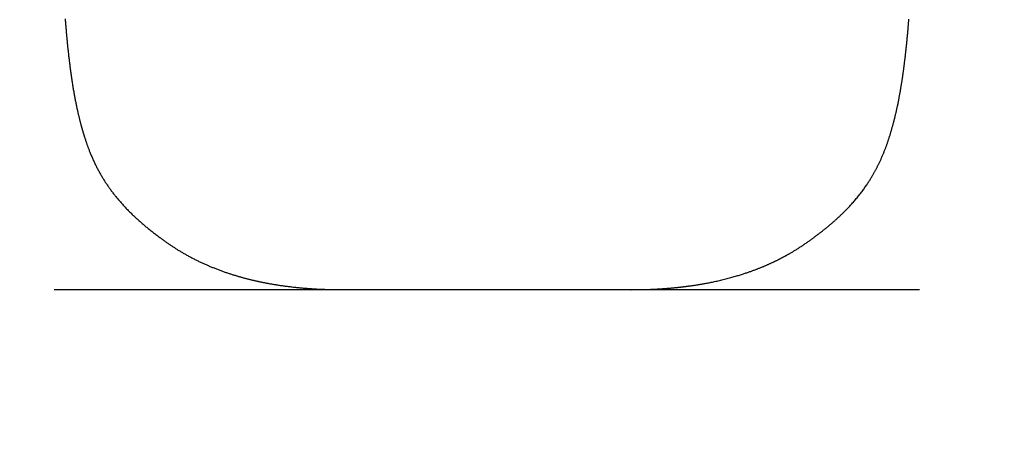
# Model space of a CAD drawing. Extents: x -2125 to 3617, y -4418 to 2769.
# Drawn here: x 561 to 1243, y -2366 to -2071 of the extents above; entities that cross this region are included whole.
import ezdxf

# ---------------------------------------------------------------- set-up
doc = ezdxf.new("R2010")
doc.units = 0
doc.linetypes.add('DASHED', pattern=[19.05, 12.7, -6.35])
doc.linetypes.add('DOT', pattern=[6.35, 0, -6.35])
for name, color, linetype in [('LAYER01', 7, 'Continuous'), ('LAYER05', 7, 'Continuous'), ('LAYER10', 7, 'Continuous')]:
    doc.layers.add(name, color=color, linetype=linetype)

msp = doc.modelspace()

# ---------------------------------------------------------------- linework, layer by layer
at = {"layer": 'LAYER01', "color": 7, "linetype": 'Continuous'}
for p, q in [((592.11, -2070.74), (592.17, -2071.45)), ((592.17, -2071.45), (592.22, -2072.15)), ((592.22, -2072.15), (592.28, -2072.85)), ((592.28, -2072.85), (592.33, -2073.54)), ((592.33, -2073.54), (592.39, -2074.22)), ((592.39, -2074.22), (592.44, -2074.9)), ((592.44, -2074.9), (592.5, -2075.57)), ((1176.76, -2075.32), (1176.81, -2074.75)), ((1176.81, -2074.75), (1176.85, -2074.19)), ((1176.85, -2074.19), (1176.9, -2073.64)), ((1176.9, -2073.64), (1176.94, -2073.09)), ((1176.94, -2073.09), (1176.99, -2072.56)), ((1176.99, -2072.56), (1177.03, -2072.03)), ((1177.03, -2072.03), (1177.07, -2071.51)), ((1177.07, -2071.51), (1177.11, -2070.99)), ((592.5, -2075.57), (592.55, -2076.23)), ((592.55, -2076.23), (592.61, -2076.89)), ((592.61, -2076.89), (592.66, -2077.54)), ((592.66, -2077.54), (592.72, -2078.18)), ((592.72, -2078.18), (592.77, -2078.81)), ((592.77, -2078.81), (592.82, -2079.43)), ((592.82, -2079.43), (592.88, -2080.05)), ((592.88, -2080.05), (592.93, -2080.65)), ((592.93, -2080.65), (592.99, -2081.25)), ((592.99, -2081.25), (593.04, -2081.85)), ((593.04, -2081.85), (593.09, -2082.43)), ((1176.14, -2082.38), (1176.2, -2081.69)), ((1176.2, -2081.69), (1176.27, -2081.01)), ((1176.27, -2081.01), (1176.33, -2080.34)), ((1176.33, -2080.34), (1176.39, -2079.68)), ((1176.39, -2079.68), (1176.44, -2079.02)), ((1176.44, -2079.02), (1176.5, -2078.38)), ((1176.5, -2078.38), (1176.55, -2077.75)), ((1176.55, -2077.75), (1176.61, -2077.12)), ((1176.61, -2077.12), (1176.66, -2076.51)), ((1176.66, -2076.51), (1176.71, -2075.91)), ((1176.71, -2075.91), (1176.76, -2075.32)), ((593.09, -2082.43), (593.15, -2083)), ((593.15, -2083), (593.2, -2083.58)), ((593.2, -2083.58), (593.25, -2084.14)), ((593.25, -2084.14), (593.3, -2084.7)), ((593.3, -2084.7), (593.36, -2085.26)), ((593.36, -2085.26), (593.41, -2085.82)), ((593.41, -2085.82), (593.47, -2086.38)), ((593.47, -2086.38), (593.52, -2086.94)), ((593.52, -2086.94), (593.58, -2087.5)), ((593.58, -2087.5), (593.63, -2088.06)), ((593.63, -2088.06), (593.69, -2088.63)), ((593.69, -2088.63), (593.75, -2089.2)), ((1175.44, -2089.48), (1175.52, -2088.77)), ((1175.52, -2088.77), (1175.59, -2088.05)), ((1175.59, -2088.05), (1175.66, -2087.32)), ((1175.66, -2087.32), (1175.74, -2086.6)), ((1175.74, -2086.6), (1175.81, -2085.89)), ((1175.81, -2085.89), (1175.88, -2085.18)), ((1175.88, -2085.18), (1175.94, -2084.47)), ((1175.94, -2084.47), (1176.01, -2083.77)), ((1176.01, -2083.77), (1176.08, -2083.07)), ((1176.08, -2083.07), (1176.14, -2082.38)), ((593.75, -2089.2), (593.8, -2089.78)), ((593.8, -2089.78), (593.86, -2090.36)), ((593.86, -2090.36), (593.93, -2090.95)), ((593.93, -2090.95), (593.99, -2091.54)), ((593.99, -2091.54), (594.05, -2092.15)), ((594.05, -2092.15), (594.12, -2092.76)), ((594.12, -2092.76), (594.19, -2093.38)), ((594.19, -2093.38), (594.25, -2094.02)), ((594.25, -2094.02), (594.33, -2094.66)), ((594.33, -2094.66), (594.4, -2095.31)), ((594.4, -2095.31), (594.47, -2095.98)), ((1174.71, -2096.15), (1174.79, -2095.54)), ((1174.79, -2095.54), (1174.86, -2094.91)), ((1174.86, -2094.91), (1174.93, -2094.27)), ((1174.93, -2094.27), (1175, -2093.62)), ((1175, -2093.62), (1175.07, -2092.96)), ((1175.07, -2092.96), (1175.15, -2092.29)), ((1175.15, -2092.29), (1175.22, -2091.6)), ((1175.22, -2091.6), (1175.3, -2090.9)), ((1175.3, -2090.9), (1175.37, -2090.2)), ((1175.37, -2090.2), (1175.44, -2089.48)), ((594.47, -2095.98), (594.55, -2096.66)), ((594.55, -2096.66), (594.63, -2097.35)), ((594.63, -2097.35), (594.71, -2098.06)), ((594.71, -2098.06), (594.8, -2098.77)), ((594.8, -2098.77), (594.89, -2099.5)), ((594.89, -2099.5), (594.97, -2100.23)), ((594.97, -2100.23), (595.07, -2100.97)), ((595.07, -2100.97), (595.16, -2101.73)), ((595.16, -2101.73), (595.25, -2102.49)), ((595.25, -2102.49), (595.35, -2103.26)), ((1173.92, -2102.72), (1173.98, -2102.22)), ((1173.98, -2102.22), (1174.04, -2101.72)), ((1174.04, -2101.72), (1174.11, -2101.21)), ((1174.11, -2101.21), (1174.17, -2100.69)), ((1174.17, -2100.69), (1174.24, -2100.16)), ((1174.24, -2100.16), (1174.3, -2099.62)), ((1174.3, -2099.62), (1174.37, -2099.06)), ((1174.37, -2099.06), (1174.44, -2098.5)), ((1174.44, -2098.5), (1174.51, -2097.93)), ((1174.51, -2097.93), (1174.58, -2097.35)), ((1174.58, -2097.35), (1174.64, -2096.75)), ((1174.64, -2096.75), (1174.71, -2096.15)), ((595.35, -2103.26), (595.45, -2104.03)), ((595.45, -2104.03), (595.55, -2104.81)), ((595.55, -2104.81), (595.66, -2105.6)), ((595.66, -2105.6), (595.76, -2106.39)), ((595.76, -2106.39), (595.87, -2107.19)), ((595.87, -2107.19), (595.98, -2108)), ((595.98, -2108), (596.09, -2108.8)), ((596.09, -2108.8), (596.21, -2109.61)), ((1173, -2109.46), (1173.05, -2109.09)), ((1173.05, -2109.09), (1173.11, -2108.71)), ((1173.11, -2108.71), (1173.16, -2108.33)), ((1173.16, -2108.33), (1173.22, -2107.94)), ((1173.22, -2107.94), (1173.27, -2107.55)), ((1173.27, -2107.55), (1173.33, -2107.15)), ((1173.33, -2107.15), (1173.38, -2106.74)), ((1173.38, -2106.74), (1173.44, -2106.32)), ((1173.44, -2106.32), (1173.5, -2105.9)), ((1173.5, -2105.9), (1173.55, -2105.47)), ((1173.55, -2105.47), (1173.61, -2105.04)), ((1173.61, -2105.04), (1173.67, -2104.59)), ((1173.67, -2104.59), (1173.73, -2104.13)), ((1173.73, -2104.13), (1173.79, -2103.67)), ((1173.79, -2103.67), (1173.85, -2103.2)), ((1173.85, -2103.2), (1173.92, -2102.72)), ((596.21, -2109.61), (596.32, -2110.42)), ((596.32, -2110.42), (596.44, -2111.23)), ((596.44, -2111.23), (596.56, -2112.04)), ((596.56, -2112.04), (596.68, -2112.84)), ((596.68, -2112.84), (596.8, -2113.64)), ((596.8, -2113.64), (596.92, -2114.44)), ((596.92, -2114.44), (597.05, -2115.23)), ((597.05, -2115.23), (597.17, -2116.01)), ((597.17, -2116.01), (597.29, -2116.78)), ((1171.92, -2116.51), (1172, -2116.07)), ((1172, -2116.07), (1172.07, -2115.63)), ((1172.07, -2115.63), (1172.13, -2115.2)), ((1172.13, -2115.2), (1172.2, -2114.78)), ((1172.2, -2114.78), (1172.27, -2114.37)), ((1172.27, -2114.37), (1172.33, -2113.97)), ((1172.33, -2113.97), (1172.39, -2113.57)), ((1172.39, -2113.57), (1172.45, -2113.18)), ((1172.45, -2113.18), (1172.51, -2112.8)), ((1172.51, -2112.8), (1172.57, -2112.42)), ((1172.57, -2112.42), (1172.62, -2112.04)), ((1172.62, -2112.04), (1172.68, -2111.67)), ((1172.68, -2111.67), (1172.73, -2111.3)), ((1172.73, -2111.3), (1172.79, -2110.93)), ((1172.79, -2110.93), (1172.84, -2110.57)), ((1172.84, -2110.57), (1172.89, -2110.2)), ((1172.89, -2110.2), (1172.95, -2109.83)), ((1172.95, -2109.83), (1173, -2109.46)), ((597.29, -2116.78), (597.42, -2117.54)), ((597.42, -2117.54), (597.54, -2118.3)), ((597.54, -2118.3), (597.67, -2119.04)), ((597.67, -2119.04), (597.79, -2119.78)), ((597.79, -2119.78), (597.92, -2120.51)), ((597.92, -2120.51), (598.04, -2121.24)), ((598.04, -2121.24), (598.17, -2121.95)), ((598.17, -2121.95), (598.29, -2122.65)), ((598.29, -2122.65), (598.42, -2123.35)), ((1170.79, -2123.14), (1170.89, -2122.58)), ((1170.89, -2122.58), (1170.99, -2122.03)), ((1170.99, -2122.03), (1171.08, -2121.49)), ((1171.08, -2121.49), (1171.18, -2120.95)), ((1171.18, -2120.95), (1171.27, -2120.42)), ((1171.27, -2120.42), (1171.36, -2119.9)), ((1171.36, -2119.9), (1171.45, -2119.39)), ((1171.45, -2119.39), (1171.53, -2118.88)), ((1171.53, -2118.88), (1171.62, -2118.39)), ((1171.62, -2118.39), (1171.7, -2117.91)), ((1171.7, -2117.91), (1171.77, -2117.43)), ((1171.77, -2117.43), (1171.85, -2116.97)), ((1171.85, -2116.97), (1171.92, -2116.51)), ((598.42, -2123.35), (598.55, -2124.04)), ((598.55, -2124.04), (598.67, -2124.72)), ((598.67, -2124.72), (598.8, -2125.39)), ((598.8, -2125.39), (598.92, -2126.05)), ((598.92, -2126.05), (599.05, -2126.7)), ((599.05, -2126.7), (599.17, -2127.34)), ((599.17, -2127.34), (599.3, -2127.98)), ((599.3, -2127.98), (599.42, -2128.61)), ((599.42, -2128.61), (599.55, -2129.24)), ((599.55, -2129.24), (599.68, -2129.86)), ((599.68, -2129.86), (599.8, -2130.48)), ((1169.44, -2130.06), (1169.56, -2129.48)), ((1169.56, -2129.48), (1169.68, -2128.89)), ((1169.68, -2128.89), (1169.8, -2128.31)), ((1169.8, -2128.31), (1169.91, -2127.73)), ((1169.91, -2127.73), (1170.03, -2127.14)), ((1170.03, -2127.14), (1170.14, -2126.56)), ((1170.14, -2126.56), (1170.25, -2125.98)), ((1170.25, -2125.98), (1170.36, -2125.41)), ((1170.36, -2125.41), (1170.47, -2124.83)), ((1170.47, -2124.83), (1170.58, -2124.26)), ((1170.58, -2124.26), (1170.68, -2123.7)), ((1170.68, -2123.7), (1170.79, -2123.14)), ((599.8, -2130.48), (599.93, -2131.09)), ((599.93, -2131.09), (600.06, -2131.7)), ((600.06, -2131.7), (600.19, -2132.31)), ((600.19, -2132.31), (600.32, -2132.91)), ((600.32, -2132.91), (600.45, -2133.51)), ((600.45, -2133.51), (600.58, -2134.11)), ((600.58, -2134.11), (600.71, -2134.7)), ((600.71, -2134.7), (600.84, -2135.28)), ((600.84, -2135.28), (600.97, -2135.86)), ((600.97, -2135.86), (601.11, -2136.43)), ((601.11, -2136.43), (601.24, -2137)), ((1167.92, -2136.93), (1168.05, -2136.37)), ((1168.05, -2136.37), (1168.18, -2135.81)), ((1168.18, -2135.81), (1168.31, -2135.25)), ((1168.31, -2135.25), (1168.44, -2134.68)), ((1168.44, -2134.68), (1168.57, -2134.11)), ((1168.57, -2134.11), (1168.69, -2133.54)), ((1168.69, -2133.54), (1168.82, -2132.96)), ((1168.82, -2132.96), (1168.95, -2132.39)), ((1168.95, -2132.39), (1169.07, -2131.81)), ((1169.07, -2131.81), (1169.19, -2131.23)), ((1169.19, -2131.23), (1169.32, -2130.65)), ((1169.32, -2130.65), (1169.44, -2130.06)), ((601.24, -2137), (601.37, -2137.55)), ((601.37, -2137.55), (601.5, -2138.1)), ((601.5, -2138.1), (601.63, -2138.63)), ((601.63, -2138.63), (601.75, -2139.16)), ((601.75, -2139.16), (601.88, -2139.67)), ((601.88, -2139.67), (602, -2140.17)), ((602, -2140.17), (602.13, -2140.66)), ((602.13, -2140.66), (602.25, -2141.13)), ((602.25, -2141.13), (602.36, -2141.59)), ((602.36, -2141.59), (602.48, -2142.04)), ((602.48, -2142.04), (602.59, -2142.47)), ((602.59, -2142.47), (602.7, -2142.88)), ((602.7, -2142.88), (602.8, -2143.29)), ((602.8, -2143.29), (602.91, -2143.67)), ((1166.17, -2143.89), (1166.3, -2143.38)), ((1166.3, -2143.38), (1166.44, -2142.87)), ((1166.44, -2142.87), (1166.58, -2142.35)), ((1166.58, -2142.35), (1166.71, -2141.82)), ((1166.71, -2141.82), (1166.85, -2141.29)), ((1166.85, -2141.29), (1166.98, -2140.76)), ((1166.98, -2140.76), (1167.12, -2140.22)), ((1167.12, -2140.22), (1167.25, -2139.68)), ((1167.25, -2139.68), (1167.39, -2139.14)), ((1167.39, -2139.14), (1167.52, -2138.59)), ((1167.52, -2138.59), (1167.66, -2138.04)), ((1167.66, -2138.04), (1167.79, -2137.49)), ((1167.79, -2137.49), (1167.92, -2136.93)), ((602.91, -2143.67), (603.01, -2144.05)), ((603.01, -2144.05), (603.1, -2144.41)), ((603.1, -2144.41), (603.2, -2144.76)), ((603.2, -2144.76), (603.29, -2145.09)), ((603.29, -2145.09), (603.38, -2145.42)), ((603.38, -2145.42), (603.46, -2145.73)), ((603.46, -2145.73), (603.55, -2146.02)), ((603.55, -2146.02), (603.63, -2146.31)), ((603.63, -2146.31), (603.71, -2146.59)), ((603.71, -2146.59), (603.78, -2146.85)), ((603.78, -2146.85), (603.85, -2147.11)), ((603.85, -2147.11), (603.93, -2147.36)), ((603.93, -2147.36), (604, -2147.6)), ((604, -2147.6), (604.06, -2147.84)), ((604.06, -2147.84), (604.13, -2148.08)), ((604.13, -2148.08), (604.2, -2148.31)), ((604.2, -2148.31), (604.27, -2148.54)), ((604.27, -2148.54), (604.34, -2148.77)), ((604.34, -2148.77), (604.41, -2149.01)), ((604.41, -2149.01), (604.47, -2149.24)), ((604.47, -2149.24), (604.54, -2149.47)), ((604.54, -2149.47), (604.62, -2149.71)), ((604.62, -2149.71), (604.69, -2149.95)), ((604.69, -2149.95), (604.76, -2150.19)), ((604.76, -2150.19), (604.83, -2150.43)), ((1164.27, -2150.47), (1164.41, -2150.04)), ((1164.41, -2150.04), (1164.54, -2149.6)), ((1164.54, -2149.6), (1164.67, -2149.15)), ((1164.67, -2149.15), (1164.81, -2148.7)), ((1164.81, -2148.7), (1164.94, -2148.25)), ((1164.94, -2148.25), (1165.08, -2147.79)), ((1165.08, -2147.79), (1165.21, -2147.32)), ((1165.21, -2147.32), (1165.35, -2146.85)), ((1165.35, -2146.85), (1165.48, -2146.37)), ((1165.48, -2146.37), (1165.62, -2145.88)), ((1165.62, -2145.88), (1165.76, -2145.39)), ((1165.76, -2145.39), (1165.89, -2144.9)), ((1165.89, -2144.9), (1166.03, -2144.4)), ((1166.03, -2144.4), (1166.17, -2143.89)), ((604.83, -2150.43), (604.91, -2150.68)), ((604.91, -2150.68), (604.99, -2150.94)), ((604.99, -2150.94), (605.07, -2151.2)), ((605.07, -2151.2), (605.15, -2151.46)), ((605.15, -2151.46), (605.24, -2151.73)), ((605.24, -2151.73), (605.32, -2152.01)), ((605.32, -2152.01), (605.41, -2152.29)), ((605.41, -2152.29), (605.5, -2152.58)), ((605.5, -2152.58), (605.6, -2152.88)), ((605.6, -2152.88), (605.7, -2153.19)), ((605.7, -2153.19), (605.8, -2153.5)), ((605.8, -2153.5), (605.9, -2153.82)), ((605.9, -2153.82), (606.01, -2154.14)), ((606.01, -2154.14), (606.12, -2154.47)), ((606.12, -2154.47), (606.23, -2154.81)), ((606.23, -2154.81), (606.34, -2155.15)), ((606.34, -2155.15), (606.46, -2155.5)), ((606.46, -2155.5), (606.58, -2155.85)), ((606.58, -2155.85), (606.71, -2156.22)), ((606.71, -2156.22), (606.84, -2156.6)), ((606.84, -2156.6), (606.97, -2156.98)), ((606.97, -2156.98), (607.11, -2157.39)), ((1162.02, -2157.3), (1162.18, -2156.86)), ((1162.18, -2156.86), (1162.33, -2156.42)), ((1162.33, -2156.42), (1162.48, -2155.98)), ((1162.48, -2155.98), (1162.63, -2155.55)), ((1162.63, -2155.55), (1162.78, -2155.12)), ((1162.78, -2155.12), (1162.92, -2154.7)), ((1162.92, -2154.7), (1163.06, -2154.28)), ((1163.06, -2154.28), (1163.2, -2153.86)), ((1163.2, -2153.86), (1163.34, -2153.44)), ((1163.34, -2153.44), (1163.47, -2153.02)), ((1163.47, -2153.02), (1163.61, -2152.6)), ((1163.61, -2152.6), (1163.74, -2152.18)), ((1163.74, -2152.18), (1163.87, -2151.76)), ((1163.87, -2151.76), (1164.01, -2151.33)), ((1164.01, -2151.33), (1164.14, -2150.91)), ((1164.14, -2150.91), (1164.27, -2150.47)), ((607.11, -2157.39), (607.26, -2157.8)), ((607.26, -2157.8), (607.41, -2158.23)), ((607.41, -2158.23), (607.57, -2158.68)), ((607.57, -2158.68), (607.74, -2159.13)), ((607.74, -2159.13), (607.92, -2159.61)), ((607.92, -2159.61), (608.1, -2160.09)), ((608.1, -2160.09), (608.28, -2160.59)), ((608.28, -2160.59), (608.48, -2161.1)), ((608.48, -2161.1), (608.68, -2161.63)), ((608.68, -2161.63), (608.88, -2162.16)), ((608.88, -2162.16), (609.1, -2162.7)), ((609.1, -2162.7), (609.32, -2163.26)), ((609.32, -2163.26), (609.55, -2163.82)), ((609.55, -2163.82), (609.78, -2164.39)), ((1159.46, -2164.04), (1159.66, -2163.54)), ((1159.66, -2163.54), (1159.87, -2163.04)), ((1159.87, -2163.04), (1160.06, -2162.54)), ((1160.06, -2162.54), (1160.26, -2162.04)), ((1160.26, -2162.04), (1160.45, -2161.55)), ((1160.45, -2161.55), (1160.64, -2161.06)), ((1160.64, -2161.06), (1160.83, -2160.57)), ((1160.83, -2160.57), (1161.01, -2160.09)), ((1161.01, -2160.09), (1161.19, -2159.61)), ((1161.19, -2159.61), (1161.36, -2159.14)), ((1161.36, -2159.14), (1161.53, -2158.67)), ((1161.53, -2158.67), (1161.7, -2158.21)), ((1161.7, -2158.21), (1161.86, -2157.75)), ((1161.86, -2157.75), (1162.02, -2157.3)), ((609.78, -2164.39), (610.02, -2164.97)), ((610.02, -2164.97), (610.27, -2165.56)), ((610.27, -2165.56), (610.52, -2166.16)), ((610.52, -2166.16), (610.78, -2166.76)), ((610.78, -2166.76), (611.05, -2167.37)), ((611.05, -2167.37), (611.32, -2167.98)), ((611.32, -2167.98), (611.6, -2168.59)), ((611.6, -2168.59), (611.88, -2169.2)), ((611.88, -2169.2), (612.16, -2169.81)), ((612.16, -2169.81), (612.45, -2170.42)), ((612.45, -2170.42), (612.73, -2171.02)), ((1156.27, -2171.19), (1156.48, -2170.75)), ((1156.48, -2170.75), (1156.7, -2170.3)), ((1156.7, -2170.3), (1156.91, -2169.85)), ((1156.91, -2169.85), (1157.12, -2169.39)), ((1157.12, -2169.39), (1157.34, -2168.92)), ((1157.34, -2168.92), (1157.55, -2168.45)), ((1157.55, -2168.45), (1157.77, -2167.98)), ((1157.77, -2167.98), (1157.98, -2167.5)), ((1157.98, -2167.5), (1158.2, -2167.01)), ((1158.2, -2167.01), (1158.41, -2166.53)), ((1158.41, -2166.53), (1158.62, -2166.03)), ((1158.62, -2166.03), (1158.83, -2165.54)), ((1158.83, -2165.54), (1159.04, -2165.04)), ((1159.04, -2165.04), (1159.25, -2164.54)), ((1159.25, -2164.54), (1159.46, -2164.04)), ((612.73, -2171.02), (613.02, -2171.62)), ((613.02, -2171.62), (613.31, -2172.21)), ((613.31, -2172.21), (613.6, -2172.79)), ((613.6, -2172.79), (613.89, -2173.37)), ((613.89, -2173.37), (614.19, -2173.94)), ((614.19, -2173.94), (614.48, -2174.51)), ((614.48, -2174.51), (614.77, -2175.07)), ((614.77, -2175.07), (615.07, -2175.62)), ((615.07, -2175.62), (615.36, -2176.17)), ((615.36, -2176.17), (615.66, -2176.71)), ((615.66, -2176.71), (615.95, -2177.25)), ((615.95, -2177.25), (616.25, -2177.79)), ((1152.87, -2177.69), (1153.1, -2177.28)), ((1153.1, -2177.28), (1153.33, -2176.88)), ((1153.33, -2176.88), (1153.55, -2176.48)), ((1153.55, -2176.48), (1153.76, -2176.08)), ((1153.76, -2176.08), (1153.97, -2175.69)), ((1153.97, -2175.69), (1154.18, -2175.3)), ((1154.18, -2175.3), (1154.39, -2174.91)), ((1154.39, -2174.91), (1154.6, -2174.51)), ((1154.6, -2174.51), (1154.81, -2174.11)), ((1154.81, -2174.11), (1155.01, -2173.71)), ((1155.01, -2173.71), (1155.22, -2173.3)), ((1155.22, -2173.3), (1155.43, -2172.89)), ((1155.43, -2172.89), (1155.64, -2172.47)), ((1155.64, -2172.47), (1155.85, -2172.05)), ((1155.85, -2172.05), (1156.06, -2171.62)), ((1156.06, -2171.62), (1156.27, -2171.19)), ((616.25, -2177.79), (616.55, -2178.31)), ((616.55, -2178.31), (616.85, -2178.84)), ((616.85, -2178.84), (617.16, -2179.36)), ((617.16, -2179.36), (617.46, -2179.88)), ((617.46, -2179.88), (617.76, -2180.39)), ((617.76, -2180.39), (618.07, -2180.9)), ((618.07, -2180.9), (618.38, -2181.41)), ((618.38, -2181.41), (618.69, -2181.91)), ((618.69, -2181.91), (619, -2182.42)), ((619, -2182.42), (619.32, -2182.92)), ((619.32, -2182.92), (619.64, -2183.42)), ((619.64, -2183.42), (619.96, -2183.92)), ((619.96, -2183.92), (620.28, -2184.41)), ((620.28, -2184.41), (620.61, -2184.91)), ((1148.46, -2184.91), (1148.82, -2184.35)), ((1148.82, -2184.35), (1149.18, -2183.81)), ((1149.18, -2183.81), (1149.52, -2183.27)), ((1149.52, -2183.27), (1149.85, -2182.75)), ((1149.85, -2182.75), (1150.17, -2182.24)), ((1150.17, -2182.24), (1150.48, -2181.74)), ((1150.48, -2181.74), (1150.78, -2181.25)), ((1150.78, -2181.25), (1151.07, -2180.78)), ((1151.07, -2180.78), (1151.36, -2180.31)), ((1151.36, -2180.31), (1151.63, -2179.85)), ((1151.63, -2179.85), (1151.89, -2179.4)), ((1151.89, -2179.4), (1152.15, -2178.96)), ((1152.15, -2178.96), (1152.4, -2178.53)), ((1152.4, -2178.53), (1152.64, -2178.11)), ((1152.64, -2178.11), (1152.87, -2177.69)), ((620.61, -2184.91), (620.94, -2185.4)), ((620.94, -2185.4), (621.27, -2185.9)), ((621.27, -2185.9), (621.61, -2186.39)), ((621.61, -2186.39), (621.95, -2186.89)), ((621.95, -2186.89), (622.3, -2187.38)), ((622.3, -2187.38), (622.65, -2187.88)), ((622.65, -2187.88), (623.01, -2188.38)), ((623.01, -2188.38), (623.37, -2188.88)), ((623.37, -2188.88), (623.73, -2189.38)), ((623.73, -2189.38), (624.11, -2189.89)), ((624.11, -2189.89), (624.48, -2190.4)), ((624.48, -2190.4), (624.87, -2190.9)), ((624.87, -2190.9), (625.26, -2191.42)), ((1143.67, -2191.59), (1144.15, -2190.96)), ((1144.15, -2190.96), (1144.62, -2190.33)), ((1144.62, -2190.33), (1145.09, -2189.7)), ((1145.09, -2189.7), (1145.55, -2189.08)), ((1145.55, -2189.08), (1146, -2188.46)), ((1146, -2188.46), (1146.43, -2187.85)), ((1146.43, -2187.85), (1146.86, -2187.24)), ((1146.86, -2187.24), (1147.28, -2186.64)), ((1147.28, -2186.64), (1147.68, -2186.06)), ((1147.68, -2186.06), (1148.08, -2185.48)), ((1148.08, -2185.48), (1148.46, -2184.91)), ((625.26, -2191.42), (625.65, -2191.93)), ((625.65, -2191.93), (626.05, -2192.44)), ((626.05, -2192.44), (626.46, -2192.96)), ((626.46, -2192.96), (626.87, -2193.48)), ((626.87, -2193.48), (627.29, -2194)), ((627.29, -2194), (627.72, -2194.52)), ((627.72, -2194.52), (628.15, -2195.04)), ((628.15, -2195.04), (628.58, -2195.57)), ((628.58, -2195.57), (629.03, -2196.09)), ((629.03, -2196.09), (629.47, -2196.62)), ((629.47, -2196.62), (629.93, -2197.14)), ((629.93, -2197.14), (630.39, -2197.67)), ((630.39, -2197.67), (630.85, -2198.2)), ((1138.09, -2198.32), (1138.6, -2197.74)), ((1138.6, -2197.74), (1139.11, -2197.15)), ((1139.11, -2197.15), (1139.62, -2196.56)), ((1139.62, -2196.56), (1140.14, -2195.95)), ((1140.14, -2195.95), (1140.65, -2195.34)), ((1140.65, -2195.34), (1141.17, -2194.72)), ((1141.17, -2194.72), (1141.68, -2194.1)), ((1141.68, -2194.1), (1142.18, -2193.47)), ((1142.18, -2193.47), (1142.68, -2192.85)), ((1142.68, -2192.85), (1143.18, -2192.22)), ((1143.18, -2192.22), (1143.67, -2191.59)), ((630.85, -2198.2), (631.32, -2198.72)), ((631.32, -2198.72), (631.8, -2199.25)), ((631.8, -2199.25), (632.28, -2199.78)), ((632.28, -2199.78), (632.76, -2200.31)), ((632.76, -2200.31), (633.26, -2200.84)), ((633.26, -2200.84), (633.75, -2201.37)), ((633.75, -2201.37), (634.26, -2201.9)), ((634.26, -2201.9), (634.76, -2202.43)), ((634.76, -2202.43), (635.27, -2202.96)), ((635.27, -2202.96), (635.78, -2203.48)), ((635.78, -2203.48), (636.3, -2204)), ((636.3, -2204), (636.81, -2204.52)), ((636.81, -2204.52), (637.33, -2205.03)), ((1131.4, -2205.32), (1131.77, -2204.96)), ((1131.77, -2204.96), (1132.15, -2204.58)), ((1132.15, -2204.58), (1132.54, -2204.19)), ((1132.54, -2204.19), (1132.94, -2203.79)), ((1132.94, -2203.79), (1133.36, -2203.37)), ((1133.36, -2203.37), (1133.79, -2202.93)), ((1133.79, -2202.93), (1134.23, -2202.48)), ((1134.23, -2202.48), (1134.68, -2202.01)), ((1134.68, -2202.01), (1135.14, -2201.52)), ((1135.14, -2201.52), (1135.61, -2201.02)), ((1135.61, -2201.02), (1136.09, -2200.51)), ((1136.09, -2200.51), (1136.58, -2199.98)), ((1136.58, -2199.98), (1137.08, -2199.44)), ((1137.08, -2199.44), (1137.58, -2198.88)), ((1137.58, -2198.88), (1138.09, -2198.32)), ((637.33, -2205.03), (637.85, -2205.54)), ((637.85, -2205.54), (638.37, -2206.04)), ((638.37, -2206.04), (638.89, -2206.54)), ((638.89, -2206.54), (639.41, -2207.04)), ((639.41, -2207.04), (639.92, -2207.53)), ((639.92, -2207.53), (640.44, -2208.01)), ((640.44, -2208.01), (640.96, -2208.49)), ((640.96, -2208.49), (641.47, -2208.97)), ((641.47, -2208.97), (641.99, -2209.44)), ((641.99, -2209.44), (642.51, -2209.9)), ((642.51, -2209.9), (643.02, -2210.36)), ((643.02, -2210.36), (643.53, -2210.82)), ((643.53, -2210.82), (644.05, -2211.27)), ((644.05, -2211.27), (644.56, -2211.72)), ((644.56, -2211.72), (645.08, -2212.17)), ((1124.13, -2212.01), (1124.44, -2211.74)), ((1124.44, -2211.74), (1124.75, -2211.47)), ((1124.75, -2211.47), (1125.06, -2211.2)), ((1125.06, -2211.2), (1125.36, -2210.93)), ((1125.36, -2210.93), (1125.67, -2210.65)), ((1125.67, -2210.65), (1125.98, -2210.38)), ((1125.98, -2210.38), (1126.28, -2210.11)), ((1126.28, -2210.11), (1126.58, -2209.84)), ((1126.58, -2209.84), (1126.88, -2209.57)), ((1126.88, -2209.57), (1127.19, -2209.29)), ((1127.19, -2209.29), (1127.49, -2209.01)), ((1127.49, -2209.01), (1127.8, -2208.74)), ((1127.8, -2208.74), (1128.1, -2208.45)), ((1128.1, -2208.45), (1128.41, -2208.17)), ((1128.41, -2208.17), (1128.72, -2207.88)), ((1128.72, -2207.88), (1129.03, -2207.59)), ((1129.03, -2207.59), (1129.35, -2207.29)), ((1129.35, -2207.29), (1129.67, -2206.98)), ((1129.67, -2206.98), (1130, -2206.67)), ((1130, -2206.67), (1130.34, -2206.35)), ((1130.34, -2206.35), (1130.68, -2206.01)), ((1130.68, -2206.01), (1131.03, -2205.67)), ((1131.03, -2205.67), (1131.4, -2205.32)), ((645.08, -2212.17), (645.59, -2212.61)), ((645.59, -2212.61), (646.1, -2213.06)), ((646.1, -2213.06), (646.62, -2213.49)), ((646.62, -2213.49), (647.14, -2213.93)), ((647.14, -2213.93), (647.66, -2214.36)), ((647.66, -2214.36), (648.17, -2214.8)), ((648.17, -2214.8), (648.7, -2215.23)), ((648.7, -2215.23), (649.22, -2215.66)), ((649.22, -2215.66), (649.75, -2216.09)), ((649.75, -2216.09), (650.27, -2216.51)), ((650.27, -2216.51), (650.8, -2216.94)), ((650.8, -2216.94), (651.33, -2217.36)), ((651.33, -2217.36), (651.87, -2217.78)), ((651.87, -2217.78), (652.4, -2218.2)), ((652.4, -2218.2), (652.93, -2218.62)), ((652.93, -2218.62), (653.47, -2219.03)), ((1115.73, -2218.87), (1116.09, -2218.6)), ((1116.09, -2218.6), (1116.44, -2218.32)), ((1116.44, -2218.32), (1116.78, -2218.06)), ((1116.78, -2218.06), (1117.12, -2217.79)), ((1117.12, -2217.79), (1117.44, -2217.53)), ((1117.44, -2217.53), (1117.77, -2217.28)), ((1117.77, -2217.28), (1118.08, -2217.03)), ((1118.08, -2217.03), (1118.39, -2216.78)), ((1118.39, -2216.78), (1118.69, -2216.54)), ((1118.69, -2216.54), (1118.99, -2216.29)), ((1118.99, -2216.29), (1119.29, -2216.06)), ((1119.29, -2216.06), (1119.59, -2215.82)), ((1119.59, -2215.82), (1119.88, -2215.58)), ((1119.88, -2215.58), (1120.17, -2215.34)), ((1120.17, -2215.34), (1120.47, -2215.1)), ((1120.47, -2215.1), (1120.76, -2214.85)), ((1120.76, -2214.85), (1121.06, -2214.61)), ((1121.06, -2214.61), (1121.36, -2214.36)), ((1121.36, -2214.36), (1121.66, -2214.1)), ((1121.66, -2214.1), (1121.97, -2213.85)), ((1121.97, -2213.85), (1122.27, -2213.59)), ((1122.27, -2213.59), (1122.58, -2213.34)), ((1122.58, -2213.34), (1122.88, -2213.07)), ((1122.88, -2213.07), (1123.19, -2212.81)), ((1123.19, -2212.81), (1123.5, -2212.55)), ((1123.5, -2212.55), (1123.81, -2212.28)), ((1123.81, -2212.28), (1124.13, -2212.01)), ((653.47, -2219.03), (654, -2219.45)), ((654, -2219.45), (654.54, -2219.86)), ((654.54, -2219.86), (655.07, -2220.26)), ((655.07, -2220.26), (655.6, -2220.66)), ((655.6, -2220.66), (656.12, -2221.06)), ((656.12, -2221.06), (656.65, -2221.45)), ((656.65, -2221.45), (657.16, -2221.83)), ((657.16, -2221.83), (657.68, -2222.21)), ((657.68, -2222.21), (658.18, -2222.59)), ((658.18, -2222.59), (658.68, -2222.95)), ((658.68, -2222.95), (659.18, -2223.31)), ((659.18, -2223.31), (659.67, -2223.67)), ((659.67, -2223.67), (660.15, -2224.01)), ((660.15, -2224.01), (660.62, -2224.36)), ((660.62, -2224.36), (661.1, -2224.69)), ((661.1, -2224.69), (661.56, -2225.02)), ((661.56, -2225.02), (662.02, -2225.35)), ((662.02, -2225.35), (662.48, -2225.67)), ((1106.74, -2225.5), (1107.22, -2225.16)), ((1107.22, -2225.16), (1107.68, -2224.83)), ((1107.68, -2224.83), (1108.15, -2224.5)), ((1108.15, -2224.5), (1108.61, -2224.17)), ((1108.61, -2224.17), (1109.07, -2223.84)), ((1109.07, -2223.84), (1109.53, -2223.51)), ((1109.53, -2223.51), (1109.99, -2223.18)), ((1109.99, -2223.18), (1110.44, -2222.85)), ((1110.44, -2222.85), (1110.88, -2222.52)), ((1110.88, -2222.52), (1111.33, -2222.2)), ((1111.33, -2222.2), (1111.76, -2221.88)), ((1111.76, -2221.88), (1112.19, -2221.56)), ((1112.19, -2221.56), (1112.61, -2221.25)), ((1112.61, -2221.25), (1113.03, -2220.93)), ((1113.03, -2220.93), (1113.44, -2220.63)), ((1113.44, -2220.63), (1113.84, -2220.32)), ((1113.84, -2220.32), (1114.23, -2220.02)), ((1114.23, -2220.02), (1114.62, -2219.73)), ((1114.62, -2219.73), (1115, -2219.44)), ((1115, -2219.44), (1115.37, -2219.15)), ((1115.37, -2219.15), (1115.73, -2218.87)), ((662.48, -2225.67), (662.93, -2225.99)), ((662.93, -2225.99), (663.38, -2226.31)), ((663.38, -2226.31), (663.83, -2226.62)), ((663.83, -2226.62), (664.27, -2226.92)), ((664.27, -2226.92), (664.72, -2227.23)), ((664.72, -2227.23), (665.16, -2227.53)), ((665.16, -2227.53), (665.6, -2227.83)), ((665.6, -2227.83), (666.04, -2228.12)), ((666.04, -2228.12), (666.49, -2228.42)), ((666.49, -2228.42), (666.93, -2228.71)), ((666.93, -2228.71), (667.38, -2229)), ((667.38, -2229), (667.82, -2229.29)), ((667.82, -2229.29), (668.28, -2229.58)), ((668.28, -2229.58), (668.73, -2229.87)), ((668.73, -2229.87), (669.18, -2230.16)), ((669.18, -2230.16), (669.64, -2230.45)), ((669.64, -2230.45), (670.11, -2230.74)), ((670.11, -2230.74), (670.58, -2231.03)), ((670.58, -2231.03), (671.05, -2231.32)), ((671.05, -2231.32), (671.52, -2231.61)), ((671.52, -2231.61), (672.01, -2231.9)), ((672.01, -2231.9), (672.49, -2232.19)), ((672.49, -2232.19), (672.98, -2232.48)), ((1096.11, -2232.4), (1096.54, -2232.15)), ((1096.54, -2232.15), (1096.98, -2231.88)), ((1096.98, -2231.88), (1097.43, -2231.61)), ((1097.43, -2231.61), (1097.89, -2231.33)), ((1097.89, -2231.33), (1098.36, -2231.05)), ((1098.36, -2231.05), (1098.84, -2230.75)), ((1098.84, -2230.75), (1099.32, -2230.45)), ((1099.32, -2230.45), (1099.81, -2230.15)), ((1099.81, -2230.15), (1100.3, -2229.83)), ((1100.3, -2229.83), (1100.8, -2229.51)), ((1100.8, -2229.51), (1101.3, -2229.19)), ((1101.3, -2229.19), (1101.8, -2228.86)), ((1101.8, -2228.86), (1102.31, -2228.53)), ((1102.31, -2228.53), (1102.81, -2228.19)), ((1102.81, -2228.19), (1103.32, -2227.85)), ((1103.32, -2227.85), (1103.82, -2227.52)), ((1103.82, -2227.52), (1104.32, -2227.18)), ((1104.32, -2227.18), (1104.81, -2226.84)), ((1104.81, -2226.84), (1105.3, -2226.5)), ((1105.3, -2226.5), (1105.79, -2226.17)), ((1105.79, -2226.17), (1106.27, -2225.83)), ((1106.27, -2225.83), (1106.74, -2225.5)), ((672.98, -2232.48), (673.48, -2232.77)), ((673.48, -2232.77), (673.98, -2233.07)), ((673.98, -2233.07), (674.49, -2233.36)), ((674.49, -2233.36), (675, -2233.65)), ((675, -2233.65), (675.52, -2233.95)), ((675.52, -2233.95), (676.04, -2234.24)), ((676.04, -2234.24), (676.57, -2234.54)), ((676.57, -2234.54), (677.11, -2234.84)), ((677.11, -2234.84), (677.65, -2235.13)), ((677.65, -2235.13), (678.2, -2235.43)), ((678.2, -2235.43), (678.75, -2235.72)), ((678.75, -2235.72), (679.3, -2236.02)), ((679.3, -2236.02), (679.85, -2236.31)), ((679.85, -2236.31), (680.41, -2236.6)), ((680.41, -2236.6), (680.97, -2236.89)), ((680.97, -2236.89), (681.52, -2237.17)), ((681.52, -2237.17), (682.08, -2237.46)), ((682.08, -2237.46), (682.64, -2237.74)), ((682.64, -2237.74), (683.19, -2238.01)), ((683.19, -2238.01), (683.75, -2238.29)), ((683.75, -2238.29), (684.3, -2238.56)), ((684.3, -2238.56), (684.85, -2238.82)), ((684.85, -2238.82), (685.4, -2239.09)), ((685.4, -2239.09), (685.95, -2239.35)), ((1083.36, -2239.18), (1083.73, -2239)), ((1083.73, -2239), (1084.1, -2238.82)), ((1084.1, -2238.82), (1084.47, -2238.65)), ((1084.47, -2238.65), (1084.83, -2238.47)), ((1084.83, -2238.47), (1085.19, -2238.29)), ((1085.19, -2238.29), (1085.55, -2238.12)), ((1085.55, -2238.12), (1085.9, -2237.95)), ((1085.9, -2237.95), (1086.25, -2237.77)), ((1086.25, -2237.77), (1086.59, -2237.6)), ((1086.59, -2237.6), (1086.93, -2237.43)), ((1086.93, -2237.43), (1087.27, -2237.26)), ((1087.27, -2237.26), (1087.6, -2237.09)), ((1087.6, -2237.09), (1087.93, -2236.92)), ((1087.93, -2236.92), (1088.25, -2236.75)), ((1088.25, -2236.75), (1088.57, -2236.59)), ((1088.57, -2236.59), (1088.88, -2236.43)), ((1088.88, -2236.43), (1089.19, -2236.26)), ((1089.19, -2236.26), (1089.5, -2236.1)), ((1089.5, -2236.1), (1089.8, -2235.94)), ((1089.8, -2235.94), (1090.1, -2235.78)), ((1090.1, -2235.78), (1090.4, -2235.62)), ((1090.4, -2235.62), (1090.69, -2235.46)), ((1090.69, -2235.46), (1090.99, -2235.3)), ((1090.99, -2235.3), (1091.28, -2235.15)), ((1091.28, -2235.15), (1091.58, -2234.98)), ((1091.58, -2234.98), (1091.87, -2234.82)), ((1091.87, -2234.82), (1092.17, -2234.66)), ((1092.17, -2234.66), (1092.47, -2234.49)), ((1092.47, -2234.49), (1092.78, -2234.32)), ((1092.78, -2234.32), (1093.1, -2234.14)), ((1093.1, -2234.14), (1093.43, -2233.95)), ((1093.43, -2233.95), (1093.78, -2233.76)), ((1093.78, -2233.76), (1094.13, -2233.55)), ((1094.13, -2233.55), (1094.5, -2233.34)), ((1094.5, -2233.34), (1094.89, -2233.12)), ((1094.89, -2233.12), (1095.28, -2232.89)), ((1095.28, -2232.89), (1095.69, -2232.65)), ((1095.69, -2232.65), (1096.11, -2232.4)), ((685.95, -2239.35), (686.5, -2239.6)), ((686.5, -2239.6), (687.05, -2239.86)), ((687.05, -2239.86), (687.6, -2240.11)), ((687.6, -2240.11), (688.14, -2240.36)), ((688.14, -2240.36), (688.69, -2240.6)), ((688.69, -2240.6), (689.24, -2240.85)), ((689.24, -2240.85), (689.78, -2241.09)), ((689.78, -2241.09), (690.33, -2241.33)), ((690.33, -2241.33), (690.88, -2241.57)), ((690.88, -2241.57), (691.43, -2241.8)), ((691.43, -2241.8), (691.98, -2242.04)), ((691.98, -2242.04), (692.53, -2242.27)), ((692.53, -2242.27), (693.09, -2242.5)), ((693.09, -2242.5), (693.64, -2242.73)), ((693.64, -2242.73), (694.21, -2242.96)), ((694.21, -2242.96), (694.77, -2243.19)), ((694.77, -2243.19), (695.34, -2243.42)), ((695.34, -2243.42), (695.92, -2243.65)), ((695.92, -2243.65), (696.49, -2243.87)), ((696.49, -2243.87), (697.07, -2244.1)), ((697.07, -2244.1), (697.65, -2244.32)), ((697.65, -2244.32), (698.24, -2244.54)), ((698.24, -2244.54), (698.83, -2244.76)), ((698.83, -2244.76), (699.42, -2244.98)), ((699.42, -2244.98), (700.01, -2245.2)), ((700.01, -2245.2), (700.6, -2245.41)), ((700.6, -2245.41), (701.19, -2245.63)), ((701.19, -2245.63), (701.77, -2245.84)), ((701.77, -2245.84), (702.36, -2246.04)), ((1066.9, -2245.94), (1067.43, -2245.75)), ((1067.43, -2245.75), (1067.95, -2245.57)), ((1067.95, -2245.57), (1068.46, -2245.38)), ((1068.46, -2245.38), (1068.96, -2245.2)), ((1068.96, -2245.2), (1069.45, -2245.02)), ((1069.45, -2245.02), (1069.94, -2244.84)), ((1069.94, -2244.84), (1070.42, -2244.66)), ((1070.42, -2244.66), (1070.89, -2244.48)), ((1070.89, -2244.48), (1071.35, -2244.3)), ((1071.35, -2244.3), (1071.8, -2244.13)), ((1071.8, -2244.13), (1072.25, -2243.96)), ((1072.25, -2243.96), (1072.69, -2243.78)), ((1072.69, -2243.78), (1073.13, -2243.61)), ((1073.13, -2243.61), (1073.55, -2243.44)), ((1073.55, -2243.44), (1073.98, -2243.27)), ((1073.98, -2243.27), (1074.4, -2243.1)), ((1074.4, -2243.1), (1074.81, -2242.94)), ((1074.81, -2242.94), (1075.22, -2242.77)), ((1075.22, -2242.77), (1075.63, -2242.6)), ((1075.63, -2242.6), (1076.03, -2242.43)), ((1076.03, -2242.43), (1076.43, -2242.27)), ((1076.43, -2242.27), (1076.83, -2242.1)), ((1076.83, -2242.1), (1077.22, -2241.93)), ((1077.22, -2241.93), (1077.61, -2241.77)), ((1077.61, -2241.77), (1078, -2241.6)), ((1078, -2241.6), (1078.39, -2241.43)), ((1078.39, -2241.43), (1078.77, -2241.27)), ((1078.77, -2241.27), (1079.16, -2241.1)), ((1079.16, -2241.1), (1079.54, -2240.93)), ((1079.54, -2240.93), (1079.92, -2240.76)), ((1079.92, -2240.76), (1080.3, -2240.59)), ((1080.3, -2240.59), (1080.69, -2240.41)), ((1080.69, -2240.41), (1081.07, -2240.24)), ((1081.07, -2240.24), (1081.46, -2240.06)), ((1081.46, -2240.06), (1081.84, -2239.89)), ((1081.84, -2239.89), (1082.22, -2239.71)), ((1082.22, -2239.71), (1082.6, -2239.53)), ((1082.6, -2239.53), (1082.98, -2239.35)), ((1082.98, -2239.35), (1083.36, -2239.18)), ((702.36, -2246.04), (702.94, -2246.24)), ((702.94, -2246.24), (703.51, -2246.44)), ((703.51, -2246.44), (704.08, -2246.64)), ((704.08, -2246.64), (704.64, -2246.83)), ((704.64, -2246.83), (705.19, -2247.01)), ((705.19, -2247.01), (705.74, -2247.19)), ((705.74, -2247.19), (706.28, -2247.37)), ((706.28, -2247.37), (706.81, -2247.54)), ((706.81, -2247.54), (707.34, -2247.71)), ((707.34, -2247.71), (707.86, -2247.88)), ((707.86, -2247.88), (708.38, -2248.04)), ((708.38, -2248.04), (708.89, -2248.2)), ((708.89, -2248.2), (709.39, -2248.35)), ((709.39, -2248.35), (709.89, -2248.5)), ((709.89, -2248.5), (710.38, -2248.65)), ((710.38, -2248.65), (710.87, -2248.8)), ((710.87, -2248.8), (711.35, -2248.94)), ((711.35, -2248.94), (711.83, -2249.08)), ((711.83, -2249.08), (712.3, -2249.22)), ((712.3, -2249.22), (712.78, -2249.36)), ((712.78, -2249.36), (713.24, -2249.49)), ((713.24, -2249.49), (713.71, -2249.62)), ((713.71, -2249.62), (714.17, -2249.75)), ((714.17, -2249.75), (714.63, -2249.88)), ((714.63, -2249.88), (715.1, -2250.01)), ((715.1, -2250.01), (715.56, -2250.14)), ((715.56, -2250.14), (716.02, -2250.26)), ((716.02, -2250.26), (716.48, -2250.38)), ((716.48, -2250.38), (716.94, -2250.51)), ((716.94, -2250.51), (717.4, -2250.63)), ((717.4, -2250.63), (717.86, -2250.74)), ((717.86, -2250.74), (718.31, -2250.86)), ((718.31, -2250.86), (718.77, -2250.98)), ((718.77, -2250.98), (719.22, -2251.09)), ((719.22, -2251.09), (719.67, -2251.21)), ((719.67, -2251.21), (720.12, -2251.32)), ((720.12, -2251.32), (720.57, -2251.43)), ((720.57, -2251.43), (721.02, -2251.54)), ((721.02, -2251.54), (721.46, -2251.64)), ((721.46, -2251.64), (721.9, -2251.75)), ((721.9, -2251.75), (722.34, -2251.85)), ((722.34, -2251.85), (722.78, -2251.95)), ((722.78, -2251.95), (723.22, -2252.06)), ((723.22, -2252.06), (723.66, -2252.16)), ((723.66, -2252.16), (724.1, -2252.26)), ((724.1, -2252.26), (724.54, -2252.36)), ((724.54, -2252.36), (724.97, -2252.45)), ((724.97, -2252.45), (725.41, -2252.55)), ((725.41, -2252.55), (725.85, -2252.64)), ((725.85, -2252.64), (726.28, -2252.74)), ((726.28, -2252.74), (726.72, -2252.83)), ((1042.43, -2252.8), (1043.25, -2252.63)), ((1043.25, -2252.63), (1044.08, -2252.44)), ((1044.08, -2252.44), (1044.93, -2252.26)), ((1044.93, -2252.26), (1045.78, -2252.06)), ((1045.78, -2252.06), (1046.65, -2251.86)), ((1046.65, -2251.86), (1047.52, -2251.65)), ((1047.52, -2251.65), (1048.39, -2251.44)), ((1048.39, -2251.44), (1049.26, -2251.23)), ((1049.26, -2251.23), (1050.14, -2251.01)), ((1050.14, -2251.01), (1051.01, -2250.78)), ((1051.01, -2250.78), (1051.88, -2250.55)), ((1051.88, -2250.55), (1052.74, -2250.33)), ((1052.74, -2250.33), (1053.58, -2250.09)), ((1053.58, -2250.09), (1054.42, -2249.86)), ((1054.42, -2249.86), (1055.24, -2249.63)), ((1055.24, -2249.63), (1056.04, -2249.41)), ((1056.04, -2249.41), (1056.82, -2249.18)), ((1056.82, -2249.18), (1057.58, -2248.95)), ((1057.58, -2248.95), (1058.33, -2248.73)), ((1058.33, -2248.73), (1059.05, -2248.51)), ((1059.05, -2248.51), (1059.75, -2248.3)), ((1059.75, -2248.3), (1060.43, -2248.09)), ((1060.43, -2248.09), (1061.1, -2247.88)), ((1061.1, -2247.88), (1061.74, -2247.67)), ((1061.74, -2247.67), (1062.37, -2247.47)), ((1062.37, -2247.47), (1062.98, -2247.27)), ((1062.98, -2247.27), (1063.58, -2247.07)), ((1063.58, -2247.07), (1064.16, -2246.88)), ((1064.16, -2246.88), (1064.73, -2246.69)), ((1064.73, -2246.69), (1065.28, -2246.5)), ((1065.28, -2246.5), (1065.83, -2246.31)), ((1065.83, -2246.31), (1066.37, -2246.12)), ((1066.37, -2246.12), (1066.9, -2245.94)), ((726.72, -2252.83), (727.16, -2252.92)), ((727.16, -2252.92), (727.59, -2253.02)), ((727.59, -2253.02), (728.03, -2253.11)), ((728.03, -2253.11), (728.47, -2253.2)), ((728.47, -2253.2), (728.92, -2253.29)), ((728.92, -2253.29), (729.37, -2253.38)), ((729.37, -2253.38), (729.82, -2253.47)), ((729.82, -2253.47), (730.28, -2253.56)), ((730.28, -2253.56), (730.75, -2253.65)), ((730.75, -2253.65), (731.22, -2253.74)), ((731.22, -2253.74), (731.7, -2253.83)), ((731.7, -2253.83), (732.18, -2253.92)), ((732.18, -2253.92), (732.67, -2254.01)), ((732.67, -2254.01), (733.17, -2254.1)), ((733.17, -2254.1), (733.68, -2254.2)), ((733.68, -2254.2), (734.19, -2254.29)), ((734.19, -2254.29), (734.72, -2254.38)), ((734.72, -2254.38), (735.25, -2254.47)), ((735.25, -2254.47), (735.8, -2254.57)), ((735.8, -2254.57), (736.35, -2254.66)), ((736.35, -2254.66), (736.92, -2254.76)), ((736.92, -2254.76), (737.5, -2254.85)), ((737.5, -2254.85), (738.09, -2254.95)), ((738.09, -2254.95), (738.7, -2255.04)), ((738.7, -2255.04), (739.32, -2255.14)), ((739.32, -2255.14), (739.95, -2255.24)), ((739.95, -2255.24), (740.59, -2255.33)), ((740.59, -2255.33), (741.24, -2255.43)), ((741.24, -2255.43), (741.9, -2255.53)), ((741.9, -2255.53), (742.56, -2255.62)), ((742.56, -2255.62), (743.24, -2255.72)), ((743.24, -2255.72), (743.92, -2255.81)), ((743.92, -2255.81), (744.61, -2255.91)), ((744.61, -2255.91), (745.31, -2256)), ((745.31, -2256), (746.01, -2256.09)), ((746.01, -2256.09), (746.72, -2256.18)), ((746.72, -2256.18), (747.43, -2256.27)), ((747.43, -2256.27), (748.15, -2256.35)), ((748.15, -2256.35), (748.87, -2256.44)), ((748.87, -2256.44), (749.6, -2256.52)), ((749.6, -2256.52), (750.34, -2256.61)), ((750.34, -2256.61), (751.08, -2256.69)), ((751.08, -2256.69), (751.83, -2256.77)), ((751.83, -2256.77), (752.58, -2256.85)), ((752.58, -2256.85), (753.34, -2256.92)), ((753.34, -2256.92), (754.1, -2257)), ((754.1, -2257), (754.87, -2257.07)), ((754.87, -2257.07), (755.64, -2257.14)), ((755.64, -2257.14), (756.41, -2257.21)), ((756.41, -2257.21), (757.2, -2257.28)), ((757.2, -2257.28), (757.99, -2257.35)), ((757.99, -2257.35), (758.78, -2257.41)), ((758.78, -2257.41), (759.59, -2257.48)), ((759.59, -2257.48), (760.41, -2257.54)), ((760.41, -2257.54), (761.23, -2257.6)), ((761.23, -2257.6), (762.07, -2257.66)), ((762.07, -2257.66), (762.92, -2257.72)), ((762.92, -2257.72), (763.79, -2257.77)), ((763.79, -2257.77), (764.66, -2257.83)), ((764.66, -2257.83), (765.55, -2257.88)), ((765.55, -2257.88), (766.45, -2257.93)), ((766.45, -2257.93), (767.36, -2257.98)), ((767.36, -2257.98), (768.28, -2258.02)), ((768.28, -2258.02), (769.22, -2258.07)), ((769.22, -2258.07), (770.16, -2258.11)), ((770.16, -2258.11), (771.12, -2258.15)), ((771.12, -2258.15), (772.09, -2258.19)), ((772.09, -2258.19), (773.08, -2258.22)), ((773.08, -2258.22), (774.07, -2258.25)), ((774.07, -2258.25), (775.07, -2258.28)), ((775.07, -2258.28), (776.08, -2258.3)), ((776.08, -2258.3), (777.1, -2258.32)), ((777.1, -2258.32), (778.12, -2258.34)), ((778.12, -2258.34), (779.15, -2258.36)), ((779.15, -2258.36), (780.19, -2258.37)), ((780.19, -2258.37), (781.23, -2258.38)), ((781.23, -2258.38), (782.28, -2258.39)), ((782.28, -2258.39), (783.32, -2258.4)), ((783.32, -2258.4), (784.37, -2258.4)), ((784.37, -2258.4), (984.53, -2258.44)), ((984.37, -2258.44), (985.32, -2258.43)), ((985.32, -2258.43), (986.27, -2258.42)), ((986.27, -2258.42), (987.22, -2258.42)), ((987.22, -2258.42), (988.16, -2258.41)), ((988.16, -2258.41), (989.1, -2258.4)), ((989.1, -2258.4), (990.03, -2258.39)), ((990.03, -2258.39), (990.95, -2258.38)), ((990.95, -2258.38), (991.86, -2258.36)), ((991.86, -2258.36), (992.76, -2258.34)), ((992.76, -2258.34), (993.65, -2258.32)), ((993.65, -2258.32), (994.52, -2258.29)), ((994.52, -2258.29), (995.39, -2258.27)), ((995.39, -2258.27), (996.24, -2258.24)), ((996.24, -2258.24), (997.07, -2258.21)), ((997.07, -2258.21), (997.89, -2258.18)), ((997.89, -2258.18), (998.69, -2258.14)), ((998.69, -2258.14), (999.48, -2258.11)), ((999.48, -2258.11), (1000.25, -2258.07)), ((1000.25, -2258.07), (1001.01, -2258.04)), ((1001.01, -2258.04), (1001.75, -2258)), ((1001.75, -2258), (1002.47, -2257.96)), ((1002.47, -2257.96), (1003.18, -2257.92)), ((1003.18, -2257.92), (1003.88, -2257.88)), ((1003.88, -2257.88), (1004.55, -2257.84)), ((1004.55, -2257.84), (1005.22, -2257.8)), ((1005.22, -2257.8), (1005.87, -2257.76)), ((1005.87, -2257.76), (1006.5, -2257.72)), ((1006.5, -2257.72), (1007.12, -2257.67)), ((1007.12, -2257.67), (1007.72, -2257.63)), ((1007.72, -2257.63), (1008.31, -2257.59)), ((1008.31, -2257.59), (1008.89, -2257.54)), ((1008.89, -2257.54), (1009.45, -2257.5)), ((1009.45, -2257.5), (1010, -2257.46)), ((1010, -2257.46), (1010.53, -2257.41)), ((1010.53, -2257.41), (1011.05, -2257.37)), ((1011.05, -2257.37), (1011.55, -2257.33)), ((1011.55, -2257.33), (1012.05, -2257.29)), ((1012.05, -2257.29), (1012.52, -2257.24)), ((1012.52, -2257.24), (1012.99, -2257.2)), ((1012.99, -2257.2), (1013.44, -2257.16)), ((1013.44, -2257.16), (1013.88, -2257.12)), ((1013.88, -2257.12), (1014.3, -2257.08)), ((1014.3, -2257.08), (1014.72, -2257.04)), ((1014.72, -2257.04), (1015.12, -2257)), ((1015.12, -2257), (1015.5, -2256.96)), ((1015.5, -2256.96), (1015.88, -2256.92)), ((1015.88, -2256.92), (1016.24, -2256.89)), ((1016.24, -2256.89), (1016.58, -2256.85)), ((1016.58, -2256.85), (1016.92, -2256.82)), ((1016.92, -2256.82), (1017.24, -2256.78)), ((1017.24, -2256.78), (1017.55, -2256.75)), ((1017.55, -2256.75), (1017.85, -2256.72)), ((1017.85, -2256.72), (1018.14, -2256.69)), ((1018.14, -2256.69), (1018.41, -2256.65)), ((1018.41, -2256.65), (1018.68, -2256.63)), ((1018.68, -2256.63), (1018.93, -2256.6)), ((1018.93, -2256.6), (1019.17, -2256.57)), ((1019.17, -2256.57), (1019.4, -2256.54)), ((1019.4, -2256.54), (1019.62, -2256.52)), ((1019.62, -2256.52), (1019.84, -2256.49)), ((1019.84, -2256.49), (1020.05, -2256.47)), ((1020.05, -2256.47), (1020.26, -2256.44)), ((1020.26, -2256.44), (1020.46, -2256.42)), ((1020.46, -2256.42), (1020.66, -2256.4)), ((1020.66, -2256.4), (1020.86, -2256.37)), ((1020.86, -2256.37), (1021.06, -2256.35)), ((1021.06, -2256.35), (1021.27, -2256.32)), ((1021.27, -2256.32), (1021.47, -2256.3)), ((1021.47, -2256.3), (1021.68, -2256.27)), ((1021.68, -2256.27), (1021.9, -2256.24)), ((1021.9, -2256.24), (1022.12, -2256.22)), ((1022.12, -2256.22), (1022.35, -2256.19)), ((1022.35, -2256.19), (1022.59, -2256.16)), ((1022.59, -2256.16), (1022.84, -2256.12)), ((1022.84, -2256.12), (1023.1, -2256.09)), ((1023.1, -2256.09), (1023.38, -2256.06)), ((1023.38, -2256.06), (1023.66, -2256.02)), ((1023.66, -2256.02), (1023.96, -2255.98)), ((1023.96, -2255.98), (1024.28, -2255.94)), ((1024.28, -2255.94), (1024.61, -2255.89)), ((1024.61, -2255.89), (1024.95, -2255.85)), ((1024.95, -2255.85), (1025.32, -2255.8)), ((1025.32, -2255.8), (1025.69, -2255.74)), ((1025.69, -2255.74), (1026.09, -2255.69)), ((1026.09, -2255.69), (1026.5, -2255.63)), ((1026.5, -2255.63), (1026.92, -2255.57)), ((1026.92, -2255.57), (1027.36, -2255.5)), ((1027.36, -2255.5), (1027.81, -2255.44)), ((1027.81, -2255.44), (1028.27, -2255.37)), ((1028.27, -2255.37), (1028.75, -2255.3)), ((1028.75, -2255.3), (1029.24, -2255.22)), ((1029.24, -2255.22), (1029.74, -2255.14)), ((1029.74, -2255.14), (1030.24, -2255.06)), ((1030.24, -2255.06), (1030.76, -2254.98)), ((1030.76, -2254.98), (1031.29, -2254.9)), ((1031.29, -2254.9), (1031.82, -2254.81)), ((1031.82, -2254.81), (1032.36, -2254.72)), ((1032.36, -2254.72), (1032.91, -2254.63)), ((1032.91, -2254.63), (1033.47, -2254.53)), ((1033.47, -2254.53), (1034.05, -2254.43)), ((1034.05, -2254.43), (1034.64, -2254.33)), ((1034.64, -2254.33), (1035.24, -2254.22)), ((1035.24, -2254.22), (1035.87, -2254.1)), ((1035.87, -2254.1), (1036.51, -2253.98)), ((1036.51, -2253.98), (1037.18, -2253.86)), ((1037.18, -2253.86), (1037.87, -2253.73)), ((1037.87, -2253.73), (1038.58, -2253.59)), ((1038.58, -2253.59), (1039.31, -2253.44)), ((1039.31, -2253.44), (1040.06, -2253.29)), ((1040.06, -2253.29), (1040.83, -2253.14)), ((1040.83, -2253.14), (1041.62, -2252.97)), ((1041.62, -2252.97), (1042.43, -2252.8))]:
    msp.add_line(p, q, dxfattribs=at)
at = {"layer": 'LAYER01', "color": 9, "linetype": 'Continuous'}
msp.add_line((584.49, -2258.42), (1184.41, -2258.42), dxfattribs=at)
at = {"layer": 'LAYER05', "color": 7, "linetype": 'DASHED'}
msp.add_lwpolyline([(1519.94, 1778.39, -0.737695), (2434.41, -462.74), (2434.41, -2258.42, -0.414214), (1184.41, -3508.42), (584.49, -3508.42, -0.414214), (-665.51, -2258.42), (-665.51, -1054.08, -0.028381), (-745.67, -937.13, -0.138741), (-1110.01, -362.26), (-1308.57, 305.11, -0.432242), (-393.02, 1879.21), (301.63, 2040.41, -0.161178), (1083.83, 1968.56)], format="xyb", close=True, dxfattribs=at)
at = {"layer": 'LAYER10', "color": 7, "linetype": 'DOT'}
msp.add_lwpolyline([(1887.46, -2258.7), (1888.12, 109.62, 1), (-111.88, 110.18), (-112.54, -2258.14, 1)], format="xyb", close=True, dxfattribs=at)

doc.saveas('drawing.dxf')
